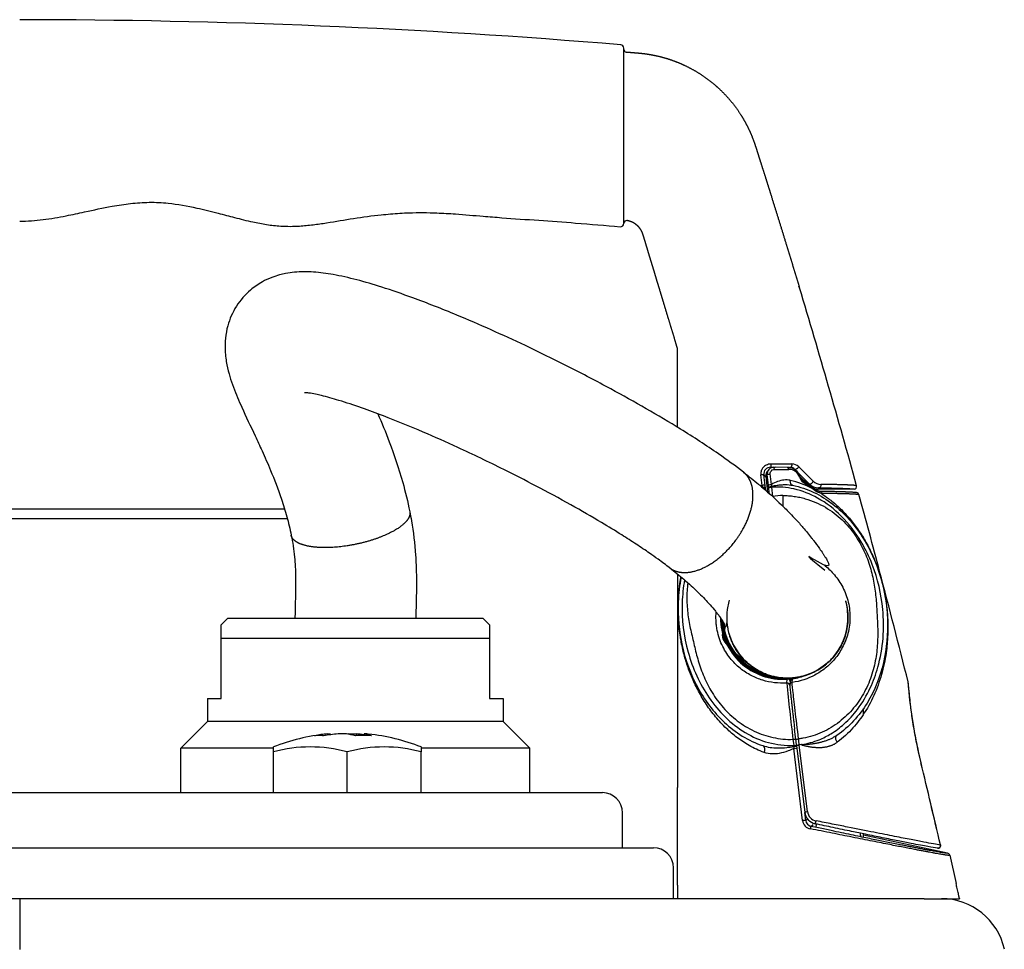
# Model space of a CAD drawing. Extents: x 0 to 210, y 0 to 297.
# Drawn here: x 164 to 176, y 250 to 261 of the extents above; entities that cross this region are included whole.
import ezdxf

# ---------------------------------------------------------------- set-up
doc = ezdxf.new("R2010")
doc.units = 0
doc.layers.add('1', color=3, linetype='CONTINUOUS')

# ---------------------------------------------------------------- blocks, each defined once
blk = doc.blocks.new('G', base_point=(90.308, 73.727))
at = {"layer": '1', "color": 0, "linetype": 'CONTINUOUS'}
for p, q in [((171.308, 259.498), (171.308, 260.711)), ((171.308, 258.536), (171.308, 259.498)), ((173.488, 257.738), (173.482, 257.755)), ((173.128, 255.509), (173.136, 255.502)), ((173.128, 255.509), (173.166, 255.509)), ((173.17, 255.509), (173.185, 255.509)), ((173.179, 255.483), (173.357, 255.483)), ((173.338, 255.508), (173.185, 255.509)), ((173.346, 255.508), (173.374, 255.508)), ((173.374, 255.508), (173.372, 255.505)), ((173.432, 255.483), (173.431, 255.48)), ((173.432, 255.483), (173.609, 255.305)), ((173.659, 255.337), (173.479, 255.515)), ((173.024, 255.283), (173.008, 255.417)), ((173.061, 255.282), (173.045, 255.416)), ((173.045, 255.416), (173.069, 255.395)), ((173.069, 255.395), (173.093, 255.202)), ((173.103, 255.285), (173.087, 255.416)), ((173.14, 255.296), (173.125, 255.427)), ((173.582, 255.306), (173.497, 255.391)), ((172.988, 255.292), (173.024, 255.283)), ((173.024, 255.283), (173.031, 255.26)), ((173.031, 255.26), (173.026, 255.26)), ((173.031, 255.255), (173.031, 255.26)), ((173.065, 255.25), (173.061, 255.282)), ((173.066, 255.247), (173.065, 255.25)), ((173.105, 255.27), (173.103, 255.285)), ((173.107, 255.255), (173.105, 255.27)), ((173.107, 255.255), (173.107, 255.254)), ((173.107, 255.252), (173.107, 255.254)), ((173.14, 255.296), (173.139, 255.273)), ((173.14, 255.262), (173.139, 255.273)), ((173.14, 255.262), (173.154, 255.147)), ((173.402, 255.285), (173.404, 255.285)), ((173.638, 255.266), (173.53, 255.343)), ((173.534, 255.324), (173.645, 255.248)), ((173.609, 255.305), (173.603, 255.291)), ((173.69, 255.229), (173.638, 255.266)), ((173.645, 255.248), (173.697, 255.214)), ((173.719, 255.238), (173.726, 255.255)), ((174.165, 255.238), (173.719, 255.238)), ((173.283, 255.159), (173.283, 255.026)), ((167.097, 254.988), (161.526, 254.988)), ((167.13, 254.871), (161.452, 254.871)), ((171.975, 254.183), (171.975, 251.535)), ((166.391, 253.638), (166.308, 253.555)), ((166.391, 253.638), (169.558, 253.638)), ((169.558, 253.638), (169.641, 253.555)), ((166.308, 253.388), (166.308, 253.555)), ((172.585, 253.534), (172.585, 253.577)), ((166.308, 253.388), (169.641, 253.388)), ((166.308, 252.638), (166.308, 253.388)), ((169.641, 253.388), (169.641, 252.638)), ((173.33, 252.831), (173.335, 252.88)), ((173.334, 252.889), (173.334, 252.892)), ((173.334, 252.889), (173.335, 252.882)), ((173.335, 252.88), (173.335, 252.882)), ((173.373, 252.853), (173.368, 252.809)), ((173.372, 252.859), (173.369, 252.892)), ((173.369, 252.892), (173.372, 252.859)), ((173.372, 252.859), (173.373, 252.852)), ((173.373, 252.852), (173.372, 252.858)), ((173.396, 252.838), (173.401, 252.882)), ((173.401, 252.891), (173.4, 252.894)), ((173.401, 252.882), (173.401, 252.891)), ((166.141, 252.638), (166.141, 252.355)), ((166.141, 252.638), (166.308, 252.638)), ((169.641, 252.638), (169.808, 252.638)), ((169.808, 252.638), (169.808, 252.355)), ((174.283, 252.445), (174.283, 252.516)), ((166.141, 252.355), (165.808, 252.021)), ((169.808, 252.355), (166.141, 252.355)), ((169.808, 252.355), (170.141, 252.021)), ((167.627, 252.2), (167.629, 252.185)), ((167.662, 252.202), (167.664, 252.189)), ((167.884, 252.2), (167.874, 252.198)), ((167.884, 252.2), (167.884, 252.197)), ((167.988, 252.2), (167.987, 252.177)), ((168.085, 252.202), (168.082, 252.179)), ((168.092, 252.2), (168.09, 252.179)), ((168.12, 252.2), (168.135, 252.198)), ((173.444, 252.129), (173.428, 252.26)), ((173.407, 252.133), (173.416, 252.058)), ((173.416, 252.058), (173.417, 252.045)), ((173.417, 252.045), (173.416, 252.019)), ((173.453, 252.051), (173.453, 252.055)), ((173.453, 252.051), (173.453, 252.053)), ((173.453, 252.051), (173.553, 251.227)), ((173.472, 252.058), (173.471, 252.062)), ((173.494, 252.065), (173.486, 252.064)), ((173.586, 251.236), (173.486, 252.06)), ((173.512, 252.067), (173.494, 252.065)), ((173.513, 252.068), (173.512, 252.067)), ((165.808, 251.471), (165.808, 252.021)), ((166.957, 252.021), (165.808, 252.021)), ((166.957, 251.977), (166.957, 252.038)), ((166.957, 251.471), (166.957, 251.977)), ((167.874, 251.471), (167.874, 251.977)), ((170.141, 252.021), (168.79, 252.021)), ((168.79, 251.471), (168.79, 251.977)), ((170.141, 251.471), (170.141, 252.021)), ((173.526, 251.124), (173.416, 252.019)), ((174.998, 251.841), (174.997, 251.841)), ((156.574, 251.471), (171.041, 251.471)), ((171.975, 250.321), (171.975, 251.535)), ((171.291, 250.788), (171.291, 251.221)), ((173.566, 251.124), (173.554, 251.223)), ((173.566, 251.124), (173.588, 251.144)), ((173.631, 251.052), (173.656, 251.075)), ((173.698, 251.081), (173.689, 251.04)), ((174.248, 250.923), (174.245, 250.967)), ((174.283, 250.916), (174.283, 250.959)), ((175.325, 250.721), (174.283, 250.942)), ((155.941, 250.788), (171.674, 250.788)), ((175.353, 250.693), (175.432, 250.343)), ((175.353, 250.693), (175.353, 250.693)), ((171.924, 250.155), (171.924, 250.538)), ((171.975, 250.321), (171.975, 250.155)), ((163.808, 250.155), (152.582, 250.155)), ((175.034, 250.155), (163.808, 250.155)), ((163.808, 250.155), (163.808, 249.526)), ((175.034, 250.155), (175.475, 250.155)), ((175.474, 250.157), (175.475, 250.155))]:
    blk.add_line(p, q, dxfattribs=at)
for centre, radius, start, end in [((163.808, 171.479), 89.584, 85.22206, 89.99997), ((171.266, 260.711), 0.0417, 0.0093, 85.225), ((171.341, 260.696), 0.0333, 180, 265.1664), ((171.266, 258.536), 0.0418, 265.2, 1.6129), ((171.341, 258.537), 0.0333, 81.3043, 179.9999), ((70.395, 226.666), 107.674, 15.41122, 16.77239), ((173.128, 255.426), 0.0833, 89.8225, 186.8247), ((173.152, 255.405), 0.0835, 129.7508, 186.9457), ((173.17, 255.426), 0.0833, 89.794, 186.8445), ((173.289, 231.002), 24.547, 89.7552, 90.3614), ((173.337, 255.341), 0.167, 16.3291, 89.5012), ((173.358, 255.347), 0.136, 17.045, 90.6535), ((173.373, 255.426), 0.0821, 44.1139, 89.8177), ((173.394, 255.428), 0.122, 45.7518, 89.9839), ((173.114, 254.214), 1.162, 62.7939, 77.0747), ((173.495, 255.369), 0.0188, 80.7041, 110.2548), ((173.6, 255.421), 0.117, 196.7485, 235.5115), ((173.579, 255.412), 0.0845, 196.4263, 234.6102), ((173.728, 255.422), 0.167, 224.4538, 269.4488), ((173.625, 255.251), 0.0199, 349.6922, 49.3076), ((173.756, 255.435), 0.138, 225.1768, 269.2028), ((173.719, 255.405), 0.167, 251.1505, 269.9982), ((173.739, 255.298), 0.0845, 234.4322, 259.636), ((174.165, 255.271), 0.0333, 269.9769, 15.4339), ((173.357, 253.919), 1.243, 93.4434, 99.3149), ((173.797, 255.365), 0.182, 236.5902, 253.3873), ((173.717, 255.188), 0.0279, 6.5981, 77.7535), ((173.739, 255.298), 0.0839, 259.6097, 269.1385), ((173.766, 255.31), 0.121, 259.8076, 269.2274), ((174.194, 255.163), 0.0336, 15.4505, 46.8867), ((71.016, 226.837), 107.029, 14.82233, 15.35165), ((71.627, 226.994), 106.398, 14.0617, 14.82434), ((173.283, 253.655), 0.777, 180.872, 273.8712), ((173.283, 253.655), 0.774, 181.1748, 273.8723), ((173.339, 253.642), 0.75, 195.7758, 7.6431), ((173.283, 253.655), 0.767, 181.9559, 273.8614), ((173.283, 253.655), 0.764, 182.2886, 273.7018), ((173.283, 253.655), 0.753, 183.6699, 262.6645), ((173.283, 253.655), 0.745, 184.8589, 254.1502), ((173.353, 253.659), 0.772, 193.1692, 207.5855), ((173.352, 253.659), 0.771, 193.1627, 207.5709), ((173.283, 253.655), 0.781, 278.7191, 292.0805), ((173.332, 252.795), 0.0367, 11.4392, 93.2491), ((209.083, 256.44), 35.935, 185.7632, 186.884), ((173.337, 252.855), 0.0367, 20.975, 94.2111), ((173.338, 252.843), 0.0367, 18.8959, 93.8655), ((173.401, 252.805), 0.0333, 97.8842, 173.0119), ((173.406, 252.849), 0.0333, 98.6802, 187.0054), ((173.284, 253.646), 0.764, 278.7819, 281.9746), ((167.874, 249.712), 2.5, 96.0047, 111.5101), ((167.786, 250.543), 1.665, 95.4808, 101.0422), ((167.522, 251.544), 0.635, 89.9494, 94.9644), ((167.522, 251.459), 0.72, 85.3381, 89.9499), ((167.94, 250.108), 2.099, 94.9241, 99.8516), ((167.742, 251.31), 0.898, 74.8047, 82.2592), ((168.076, 250.154), 2.026, 87.2213, 92.7788), ((167.808, 250.116), 2.092, 82.4363, 85.0802), ((168.007, 251.746), 0.462, 68.8118, 79.2958), ((167.874, 249.712), 2.5, 68.4899, 83.9953), ((173.486, 252.061), 0.000721, 267.8812, 36.3917), ((167.415, 250.286), 1.752, 74.835, 105.165), ((168.332, 250.286), 1.752, 74.835, 105.165), ((52.449, 222.32), 126.053, 13.06784, 13.54403), ((50.374, 221.835), 128.185, 13.06906, 13.53742), ((171.041, 251.221), 0.25, 0, 90), ((173.719, 251.247), 0.166, 186.8971, 258.0095), ((173.719, 251.253), 0.134, 187.6558, 259.4267), ((173.645, 251.14), 0.121, 187.6617, 259.5937), ((173.648, 251.134), 0.0832, 186.8024, 257.9499), ((171.674, 250.538), 0.25, 0, 90), ((175.207, 250.814), 0.0334, 259.6087, 13.0619), ((175.317, 250.685), 0.0367, 12.877, 78.0075), ((175.25, 249.355), 0.8, 12.3748, 90)]:
    blk.add_arc(centre, radius, start, end, dxfattribs=at)
at = {"layer": '1', "color": 0, "linetype": 'CONTINUOUS', "extrusion": (0, 0, -1)}
for centre, major_axis, ratio, start_param, end_param in [((173.128, 255.542), (0.0001, 0.0333), 0.190694, 1.358196, 3.132703), ((173.374, 255.541), (0.0002, 0.0333), 0.629633, 1.313022, 3.13036), ((173.456, 255.507), (0.0237, 0.0235), 0.410364, 0.836073, 3.132023), ((173.012, 255.412), (-0.0331, -0.004), 0.183574, 1.467913, 3.132715), ((173.12, 255.42), (-0.0331, -0.004), 0.18795, 6.2743, 8.004756), ((173.418, 255.367), (0.0161, 0.0818), 0.507654, 3.141593, 4.363082), ((173.033, 255.242), (-0.0331, -0.004), 0.182598, 1.766678, 3.132717), ((176.419, 235.494), (-13.186, 107.383), 0.008662, 4.898227, 4.898449), ((173.136, 255.289), (-0.0331, -0.004), 0.186485, 6.274303, 7.996033), ((173.14, 255.259), (-0.0331, -0.0039), 0.40339, 6.273648, 7.886643), ((173.14, 255.256), (-0.0331, -0.004), 0.182777, 6.274309, 7.876119), ((176.462, 235.486), (-13.186, 107.383), 0.008662, 4.897913, 4.898577), ((173.726, 255.288), (0.0005, 0.0333), 0.86877, 1.289158, 3.12397), ((173.737, 255.18), (0.0005, 0.0333), 0.860333, 0, 1.290569), ((173.337, 252.854), (-0.0365, -0.0033), 0.96591, 1.592252, 2.872511), ((173.405, 252.862), (-0.0331, -0.0035), 0.889321, 0.000001, 1.528206), ((173.006, 251.975), (-0.0262, -0.0791), 0.530139, 3.141593, 4.620931), ((173.407, 252.127), (-0.0364, -0.0044), 0.153834, 1.589471, 3.132761), ((173.416, 252.052), (-0.0364, -0.0044), 0.153142, 1.589386, 3.13276), ((173.477, 252.133), (-0.0331, -0.004), 0.153198, 6.274353, 7.872578), ((176.42, 235.486), (-13.186, 107.383), 0.008662, 4.868368, 4.869068), ((173.486, 252.059), (-0.0331, -0.004), 0.153199, 6.274355, 7.872582), ((176.453, 235.49), (-13.186, 107.417), 0.008659, 4.868367, 4.869067), ((173.421, 252.014), (-0.0364, -0.0044), 0.153612, 1.47174, 3.132761), ((173.586, 251.231), (-0.0331, -0.004), 0.145588, 6.274365, 7.853584), ((173.623, 251.016), (-0.0076, -0.0359), 0.033153, 1.711778, 3.132861), ((175.206, 250.814), (0.0053, 0.0329), 0.984018, 1.187023, 3.141594)]:
    blk.add_ellipse(centre, major_axis=major_axis, ratio=ratio, start_param=start_param, end_param=end_param, dxfattribs=at)
at = {"layer": '1', "color": 0, "linetype": 'CONTINUOUS'}
for centre, major_axis, ratio, start_param, end_param in [((173.17, 255.476), (-0.0001, -0.0333), 0.260785, 1.790996, 3.150632), ((173.338, 255.475), (-0.0002, -0.0333), 0.563903, 1.822257, 3.15216), ((173.028, 255.278), (0.0331, 0.004), 0.182535, 0.008876, 1.675304), ((173.032, 255.246), (0.0331, 0.0039), 0.414277, 0.009588, 1.565186), ((173.51, 255.316), (-0.0193, -0.0272), 0.537302, 2.232469, 3.151941), ((173.632, 255.329), (-0.0237, -0.0234), 0.56018, 0.010535, 2.417113), ((173.67, 255.202), (-0.0193, -0.0272), 0.667303, 2.397349, 3.15331), ((173.338, 252.847), (0.0365, 0.0033), 0.96591, 0.258177, 1.549341), ((173.341, 252.867), (0.0345, -0.0125), 0.999815, 1.04771, 1.121053), ((173.417, 252.049), (-0.0364, -0.0045), 0.106678, 1.570299, 3.132816), ((173.529, 251.119), (0.0364, 0.0044), 0.145414, 0.00882, 1.657724), ((173.691, 251.117), (-0.0069, -0.0326), 0.060116, 6.274443, 8.026747)]:
    blk.add_ellipse(centre, major_axis=major_axis, ratio=ratio, start_param=start_param, end_param=end_param, dxfattribs=at)
for points, degree, knots in [([(171.338, 260.663), (171.363, 260.661), (171.387, 260.659), (171.411, 260.657), (171.435, 260.655), (171.459, 260.653), (171.511, 260.649), (171.563, 260.643), (171.615, 260.636), (171.666, 260.627), (171.693, 260.621), (171.774, 260.604), (171.854, 260.581), (171.933, 260.554), (172.01, 260.523), (172.061, 260.501), (172.161, 260.451), (172.256, 260.395), (172.347, 260.331), (172.434, 260.261), (172.475, 260.225), (172.556, 260.149), (172.631, 260.066), (172.699, 259.979), (172.761, 259.886), (172.79, 259.839), (172.831, 259.767), (172.867, 259.692), (172.9, 259.615), (172.928, 259.537), (172.937, 259.511), (172.953, 259.458), (172.97, 259.405), (172.987, 259.352), (173.004, 259.3), (173.012, 259.273), (173.038, 259.194), (173.063, 259.115), (173.088, 259.035), (173.113, 258.956), (173.129, 258.903), (173.179, 258.745), (173.228, 258.586), (173.278, 258.427), (173.326, 258.268), (173.359, 258.162), (173.391, 258.056), (173.424, 257.95), (173.456, 257.844), (173.488, 257.738)], 9, [0.0076776, 0.0076776, 0.0076776, 0.0076776, 0.0076776, 0.0076776, 0.0076776, 0.0076776, 0.0076776, 0.0076776, 0.0625, 0.0625, 0.0625, 0.0625, 0.0625, 0.125, 0.125, 0.125, 0.125, 0.125, 0.25, 0.25, 0.25, 0.25, 0.25, 0.375, 0.375, 0.375, 0.375, 0.375, 0.5, 0.5, 0.5, 0.5, 0.5, 0.5625, 0.5625, 0.5625, 0.5625, 0.5625, 0.625, 0.625, 0.625, 0.625, 0.625, 0.75, 0.75, 0.75, 0.75, 0.75, 1, 1, 1, 1, 1, 1, 1, 1, 1, 1]), ([(163.808, 258.563), (163.905, 258.563), (164.099, 258.578), (164.366, 258.625), (164.651, 258.686), (164.916, 258.744), (165.185, 258.785), (165.417, 258.802), (165.693, 258.789), (165.979, 258.736), (166.252, 258.668), (166.482, 258.606), (166.682, 258.557), (166.873, 258.52), (167.028, 258.502), (167.164, 258.498), (167.298, 258.503), (167.45, 258.518), (167.674, 258.55), (167.955, 258.601), (168.258, 258.641), (168.488, 258.66), (168.719, 258.672), (168.95, 258.67), (169.256, 258.651), (169.524, 258.628), (169.868, 258.6), (170.251, 258.575), (170.741, 258.539), (171.078, 258.511), (171.263, 258.495)], 3, [0, 0, 0, 0, 1.746399, 3.492943, 4.889691, 6.98332, 8.378713, 9.774831, 11.172455, 13.350761, 14.987751, 16.235963, 17.639864, 18.691455, 19.74099, 20.439463, 21.137046, 22.159289, 23.180111, 25.218291, 27.298145, 28.683923, 29.376415, 31.452162, 32.834529, 34.906459, 36.287383, 39.048752, 41.807647, 45.138369, 45.138369, 45.138369, 45.138369]), ([(171.746, 257.738), (171.738, 257.765), (171.729, 257.791), (171.721, 257.818), (171.713, 257.845), (171.705, 257.872), (171.693, 257.912), (171.681, 257.952), (171.669, 257.992), (171.657, 258.032), (171.653, 258.046), (171.646, 258.066), (171.64, 258.086), (171.634, 258.106), (171.628, 258.126), (171.626, 258.132), (171.622, 258.146), (171.618, 258.159), (171.614, 258.173), (171.61, 258.186), (171.608, 258.193), (171.602, 258.213), (171.596, 258.233), (171.59, 258.253), (171.584, 258.273), (171.58, 258.286), (171.572, 258.313), (171.564, 258.34), (171.555, 258.367), (171.547, 258.393), (171.544, 258.407), (171.534, 258.433), (171.52, 258.458), (171.504, 258.481), (171.485, 258.501), (171.474, 258.511), (171.458, 258.524), (171.441, 258.536), (171.422, 258.546), (171.403, 258.555), (171.397, 258.557), (171.388, 258.561), (171.378, 258.563), (171.369, 258.566), (171.359, 258.568), (171.357, 258.569), (171.354, 258.569), (171.352, 258.57), (171.349, 258.57), (171.346, 258.57)], 9, [0, 0, 0, 0, 0, 0, 0, 0, 0, 0, 0.25, 0.25, 0.25, 0.25, 0.25, 0.375, 0.375, 0.375, 0.375, 0.375, 0.4375, 0.4375, 0.4375, 0.4375, 0.4375, 0.5, 0.5, 0.5, 0.5, 0.5, 0.625, 0.625, 0.625, 0.625, 0.625, 0.75, 0.75, 0.75, 0.75, 0.75, 0.875, 0.875, 0.875, 0.875, 0.875, 0.9375, 0.9375, 0.9375, 0.9375, 0.9375, 0.9616509, 0.9616509, 0.9616509, 0.9616509, 0.9616509, 0.9616509, 0.9616509, 0.9616509, 0.9616509, 0.9616509]), ([(172.793, 255.448), (172.695, 255.524), (172.447, 255.705), (172.041, 255.968), (171.589, 256.237), (171.124, 256.496), (170.622, 256.758), (169.983, 257.072), (169.332, 257.363), (168.735, 257.598), (168.321, 257.742), (167.991, 257.839), (167.71, 257.902), (167.458, 257.936), (167.263, 257.937), (167.121, 257.917), (167.026, 257.895), (166.929, 257.864), (166.804, 257.806), (166.645, 257.697), (166.484, 257.512), (166.392, 257.297), (166.357, 257.107), (166.354, 256.94), (166.377, 256.78), (166.415, 256.633), (166.46, 256.502), (166.51, 256.376), (166.597, 256.18), (166.7, 255.965), (166.822, 255.702), (166.934, 255.449), (167.04, 255.176), (167.125, 254.901), (167.163, 254.745), (167.179, 254.665)], 3, [0, 0, 0, 0, 2.660869, 6.318082, 9.413746, 12.494338, 16.075061, 19.652807, 25.29919, 28.937388, 31.586029, 33.79275, 35.979218, 37.877985, 39.690222, 40.531127, 41.071027, 41.809427, 42.70442, 43.939275, 45.739314, 47.597458, 48.735369, 49.972304, 51.52421, 52.94033, 54.385805, 55.83118, 57.239285, 61.206381, 63.131352, 65.472245, 68.565693, 70.25984, 71.884334, 71.884334, 71.884334, 71.884334]), ([(171.975, 256.005), (171.975, 256.016), (171.975, 256.027), (171.975, 256.039), (171.975, 256.05), (171.975, 256.061), (171.975, 256.176), (171.975, 256.291), (171.975, 256.395), (171.975, 256.5), (171.975, 256.604), (171.975, 256.732), (171.975, 256.86), (171.975, 256.883), (171.975, 256.906), (171.975, 256.929), (171.975, 256.953), (171.975, 256.977), (171.974, 256.978), (171.975, 256.979), (171.975, 256.98), (171.975, 256.981), (171.974, 256.982), (171.974, 256.983), (171.974, 256.983), (171.974, 256.984), (171.973, 256.985), (171.973, 256.987), (171.972, 256.988), (171.972, 256.99), (171.972, 256.991), (171.967, 257.005), (171.963, 257.019), (171.959, 257.032), (171.956, 257.044), (171.952, 257.057), (171.92, 257.163), (171.887, 257.269), (171.859, 257.363), (171.831, 257.457), (171.802, 257.551), (171.774, 257.644), (171.746, 257.738)], 7, [0.7696991, 0.7696991, 0.7696991, 0.7696991, 0.7696991, 0.7696991, 0.7696991, 0.7696991, 0.78, 0.78, 0.78, 0.78, 0.78, 0.875612, 0.875612, 0.875612, 0.875612, 0.875612, 0.8966, 0.8966, 0.8966, 0.8966, 0.8966, 0.8973995, 0.8973995, 0.8973995, 0.8973995, 0.8973995, 0.8978305, 0.8978305, 0.8978305, 0.8978305, 0.8978305, 0.8990609, 0.8990609, 0.8990609, 0.8990609, 0.8990609, 0.911076, 0.911076, 0.911076, 0.911076, 0.911076, 1, 1, 1, 1, 1, 1, 1, 1]), ([(171.877, 254.261), (171.831, 254.296), (171.75, 254.356), (171.611, 254.455), (171.461, 254.555), (171.263, 254.682), (170.995, 254.846), (170.639, 255.051), (170.232, 255.271), (169.762, 255.511), (169.294, 255.736), (168.792, 255.959), (168.392, 256.122), (168.042, 256.252), (167.78, 256.338), (167.592, 256.39), (167.47, 256.418), (167.396, 256.431), (167.353, 256.435), (167.345, 256.435), (167.345, 256.435)], 3, [0, 0, 0, 0, 1.358413, 2.270504, 3.650957, 5.044251, 6.916646, 9.653916, 12.691317, 15.359054, 19.170777, 22.018027, 25.30949, 27.163909, 29.202533, 30.945991, 31.62114, 32.572722, 33.423277, 33.905739, 33.905739, 33.905739, 33.905739]), ([(168.253, 256.173), (168.301, 256.064), (168.41, 255.799), (168.55, 255.39), (168.625, 255.083), (168.65, 254.958)], 3, [55.488922, 55.488922, 55.488922, 55.488922, 58.391453, 62.085143, 64.496986, 64.496986, 64.496986, 64.496986]), ([(173.134, 255.549), (173.114, 255.549), (173.078, 255.541), (173.036, 255.509), (173.01, 255.467), (173.006, 255.435), (173.008, 255.417)], 3, [0, 0, 0, 0, 0.347134, 0.613774, 0.87989, 1.197996, 1.197996, 1.197996, 1.197996]), ([(173.125, 255.427), (173.124, 255.436), (173.128, 255.456), (173.149, 255.478), (173.169, 255.483), (173.179, 255.483)], 3, [0, 0, 0, 0, 0.1741445, 0.3544494, 0.5398943, 0.5398943, 0.5398943, 0.5398943]), ([(171.877, 254.261), (171.912, 254.234), (171.951, 254.214), (171.996, 254.201), (172.044, 254.195), (172.096, 254.196), (172.246, 254.221), (172.409, 254.299), (172.569, 254.427), (172.708, 254.589), (172.784, 254.702), (172.87, 254.871), (172.919, 255.038), (172.926, 255.189), (172.893, 255.312), (172.879, 255.346), (172.862, 255.377), (172.842, 255.404), (172.819, 255.428), (172.793, 255.448)], 9, [0.3573395, 0.3573395, 0.3573395, 0.3573395, 0.3573395, 0.3573395, 0.3573395, 0.3573395, 0.3573395, 0.3573395, 0.5, 0.5, 0.5, 0.5, 0.5, 0.75, 0.75, 0.75, 0.75, 0.75, 0.8573395, 0.8573395, 0.8573395, 0.8573395, 0.8573395, 0.8573395, 0.8573395, 0.8573395, 0.8573395, 0.8573395]), ([(172.793, 255.448), (172.858, 255.399), (173.029, 255.261), (173.22, 255.089), (173.363, 254.946), (173.451, 254.853), (173.523, 254.774), (173.588, 254.696), (173.631, 254.642), (173.682, 254.576), (173.729, 254.513), (173.771, 254.451), (173.796, 254.413), (173.813, 254.386), (174.01, 254.078), (173.266, 254.664), (173.802, 254.232)], 3, [0, 0, 0, 0, 1.75065, 4.811557, 6.119862, 6.990284, 8.292788, 9.158819, 10.02285, 10.454078, 11.81136, 12.681953, 13.091016, 13.491253, 13.883508, 26.557788, 26.557788, 26.557788, 26.557788]), ([(173.374, 255.347), (173.348, 255.352), (173.296, 255.355), (173.216, 255.335), (173.165, 255.309), (173.14, 255.296)], 3, [0, 0, 0, 0, 0.539185, 1.068067, 1.594221, 1.594221, 1.594221, 1.594221]), ([(173.139, 255.273), (173.142, 255.273), (173.156, 255.276), (173.179, 255.281), (173.218, 255.288), (173.264, 255.293), (173.328, 255.295), (173.374, 255.291), (173.402, 255.285)], 3, [0.192365, 0.192365, 0.192365, 0.192365, 0.241712, 0.426455, 0.612258, 0.941797, 1.258231, 1.820974, 1.820974, 1.820974, 1.820974]), ([(173.513, 252.068), (173.589, 252.079), (173.715, 252.114), (173.893, 252.204), (174.057, 252.327), (174.228, 252.516), (174.369, 252.756), (174.478, 253.055), (174.536, 253.384), (174.532, 253.819), (174.437, 254.227), (174.248, 254.615), (174.028, 254.906), (173.738, 255.131), (173.434, 255.251), (173.234, 255.268), (173.14, 255.262)], 3, [0.118479, 0.118479, 0.118479, 0.118479, 1.491192, 2.468766, 3.700241, 5.182089, 7.063092, 8.721829, 10.957191, 13.140262, 16.63632, 18.53061, 20.978531, 23.217111, 25.118852, 26.803065, 26.803065, 26.803065, 26.803065]), ([(173.402, 255.285), (173.493, 255.267), (173.671, 255.207), (173.907, 255.059), (174.108, 254.87), (174.327, 254.579), (174.514, 254.162), (174.603, 253.625), (174.554, 253.08), (174.356, 252.566), (174.104, 252.285), (173.952, 252.182)], 3, [0, 0, 0, 0, 1.676239, 3.343152, 5.001904, 6.654039, 9.938335, 13.217581, 16.499912, 19.793593, 23.107342, 23.107342, 23.107342, 23.107342]), ([(173.726, 255.255), (173.767, 255.254), (173.84, 255.253), (173.956, 255.25), (174.06, 255.247), (174.141, 255.243), (174.163, 255.24), (174.165, 255.238)], 3, [0, 0, 0, 0, 1.504033, 2.9594, 5.840597, 8.726101, 12.12658, 12.12658, 12.12658, 12.12658]), ([(174.197, 255.28), (174.196, 255.28), (174.196, 255.281), (174.194, 255.281), (174.191, 255.282), (174.188, 255.283), (174.183, 255.283), (174.178, 255.284), (174.173, 255.284), (174.166, 255.285), (174.159, 255.285), (174.15, 255.286), (174.141, 255.287), (174.132, 255.287), (174.121, 255.288), (174.109, 255.288), (174.097, 255.289), (174.083, 255.289), (174.069, 255.29), (174.052, 255.291), (174.035, 255.291), (174.017, 255.292), (173.997, 255.292), (173.976, 255.293), (173.955, 255.293), (173.933, 255.294), (173.911, 255.294), (173.889, 255.295), (173.864, 255.295), (173.839, 255.296), (173.812, 255.296), (173.784, 255.297), (173.764, 255.297), (173.754, 255.297)], 3, [0.000481, 0.000481, 0.000481, 0.000481, 0.392874, 0.785748, 1.178622, 1.571496, 1.96437, 2.357244, 2.750117, 3.142991, 3.535865, 3.928739, 4.321613, 4.714487, 5.107361, 5.500235, 5.893109, 6.285983, 6.703168, 7.120354, 7.537539, 7.954725, 8.37191, 8.789096, 9.206281, 9.571319, 9.936356, 10.301393, 10.666431, 11.031468, 11.396505, 11.761543, 12.12658, 12.12658, 12.12658, 12.12658]), ([(173.283, 255.159), (173.306, 255.159), (173.353, 255.157), (173.423, 255.149), (173.493, 255.137), (173.582, 255.114), (173.69, 255.076), (173.81, 255.015), (173.92, 254.942), (174.017, 254.859), (174.102, 254.769), (174.175, 254.673), (174.237, 254.575), (174.289, 254.474), (174.332, 254.373), (174.366, 254.271), (174.393, 254.171), (174.413, 254.071), (174.428, 253.972), (174.439, 253.874), (174.446, 253.776), (174.451, 253.678), (174.457, 253.579), (174.46, 253.478), (174.459, 253.374), (174.453, 253.268), (174.44, 253.16), (174.419, 253.05), (174.389, 252.94), (174.349, 252.83), (174.297, 252.722), (174.235, 252.619), (174.162, 252.52), (174.079, 252.43), (173.985, 252.348), (173.882, 252.276), (173.772, 252.218), (173.654, 252.173), (173.555, 252.149), (173.495, 252.14), (173.477, 252.138)], 3, [0, 0, 0, 0, 0.423526, 0.846567, 1.268268, 1.687822, 2.51742, 3.331962, 4.128793, 4.906322, 5.663662, 6.400459, 7.116809, 7.813005, 8.489605, 9.147424, 9.787577, 10.411681, 11.021967, 11.621479, 12.214198, 12.806837, 13.410258, 14.032095, 14.676571, 15.345185, 16.037432, 16.751434, 17.484342, 18.232775, 18.993015, 19.76127, 20.533883, 21.307439, 22.079054, 22.846458, 23.60828, 24.364286, 25.115579, 25.448427, 25.448427, 25.448427, 25.448427]), ([(173.738, 255.214), (173.774, 255.213), (173.841, 255.212), (173.959, 255.21), (174.076, 255.206), (174.168, 255.201), (174.192, 255.198), (174.194, 255.196)], 3, [0.005784, 0.005784, 0.005784, 0.005784, 1.284782, 2.631206, 5.505243, 8.807497, 12.394268, 12.394268, 12.394268, 12.394268]), ([(173.738, 255.214), (173.792, 255.213), (173.886, 255.211), (173.987, 255.209), (174.055, 255.207), (174.101, 255.205), (174.13, 255.203), (174.152, 255.202), (174.167, 255.201), (174.18, 255.2), (174.189, 255.199), (174.195, 255.198), (174.199, 255.197), (174.202, 255.196), (174.205, 255.195), (174.208, 255.194), (174.211, 255.192), (174.213, 255.191), (174.215, 255.189), (174.216, 255.188), (174.217, 255.187), (174.217, 255.187)], 3, [0, 0, 0, 0, 1.928298, 3.856257, 5.397969, 6.553026, 7.70771, 8.474061, 9.240538, 9.994467, 10.7485, 11.229626, 11.526188, 11.810444, 11.991325, 12.12937, 12.229521, 12.307738, 12.370598, 12.391612, 12.411566, 12.411566, 12.411566, 12.411566]), ([(173.745, 255.191), (173.75, 255.188), (173.785, 255.166), (173.84, 255.128), (173.931, 255.057), (174.029, 254.966), (174.138, 254.843), (174.237, 254.708), (174.312, 254.586), (174.359, 254.494), (174.395, 254.417), (174.425, 254.349), (174.454, 254.27), (174.472, 254.219), (174.486, 254.174), (174.496, 254.142), (174.507, 254.103), (174.519, 254.057), (174.53, 254.013), (174.539, 253.97), (174.549, 253.92), (174.559, 253.861), (174.569, 253.79), (174.579, 253.696), (174.588, 253.545), (174.584, 253.387), (174.568, 253.228), (174.548, 253.103), (174.507, 252.927), (174.434, 252.711), (174.312, 252.477), (174.157, 252.27), (174.031, 252.151), (173.955, 252.096)], 3, [3.417826, 3.417826, 3.417826, 3.417826, 3.579143, 4.579435, 5.308841, 6.990636, 8.67243, 10.49624, 12.372374, 13.335006, 13.824159, 15.080373, 15.669168, 16.277009, 16.546886, 16.789332, 17.007055, 17.317962, 17.610305, 17.932671, 18.328545, 18.97399, 19.662317, 20.537076, 21.980004, 24.567865, 25.710062, 27.146989, 28.597678, 31.376484, 34.029755, 36.082597, 38.202492, 38.202492, 38.202492, 38.202492]), ([(173.765, 255.189), (173.777, 255.189), (173.801, 255.189), (173.834, 255.188), (173.865, 255.188), (173.895, 255.187), (173.922, 255.187), (173.948, 255.186), (173.973, 255.185), (173.996, 255.185), (174.018, 255.184), (174.038, 255.184), (174.058, 255.183), (174.076, 255.183), (174.092, 255.182), (174.108, 255.181), (174.122, 255.181), (174.135, 255.18), (174.147, 255.18), (174.158, 255.179), (174.169, 255.178), (174.178, 255.178), (174.187, 255.177), (174.195, 255.177), (174.201, 255.176), (174.208, 255.175), (174.213, 255.175), (174.217, 255.174), (174.221, 255.174), (174.224, 255.173), (174.226, 255.172), (174.226, 255.172), (174.226, 255.172), (174.226, 255.172)], 3, [0, 0, 0, 0, 0.42348, 0.84696, 1.270441, 1.693921, 2.117401, 2.540881, 2.964362, 3.387842, 3.811322, 4.234802, 4.658282, 5.081763, 5.505243, 5.91048, 6.315716, 6.720953, 7.12619, 7.531427, 7.936663, 8.3419, 8.747137, 9.152374, 9.55761, 9.962847, 10.368084, 10.773321, 11.178557, 11.583794, 11.989031, 12.394268, 12.397349, 12.397349, 12.397349, 12.397349]), ([(168.65, 254.958), (168.657, 254.921), (168.648, 254.88), (168.622, 254.838), (168.579, 254.794), (168.521, 254.751), (168.362, 254.658), (168.146, 254.578), (167.902, 254.524), (167.665, 254.502), (167.542, 254.501), (167.412, 254.512), (167.308, 254.538), (167.235, 254.576), (167.196, 254.624), (167.191, 254.632), (167.186, 254.639), (167.183, 254.648), (167.18, 254.656), (167.179, 254.665)], 9, [0.0470255, 0.0470255, 0.0470255, 0.0470255, 0.0470255, 0.0470255, 0.0470255, 0.0470255, 0.0470255, 0.0470255, 0.25, 0.25, 0.25, 0.25, 0.25, 0.5, 0.5, 0.5, 0.5, 0.5, 0.5470257, 0.5470257, 0.5470257, 0.5470257, 0.5470257, 0.5470257, 0.5470257, 0.5470257, 0.5470257, 0.5470257]), ([(168.65, 254.958), (168.657, 254.92), (168.69, 254.745), (168.722, 254.483), (168.733, 254.199), (168.733, 253.938), (168.727, 253.759), (168.725, 253.638)], 3, [0, 0, 0, 0, 0.727738, 3.333303, 4.810014, 5.848659, 8.03206, 8.03206, 8.03206, 8.03206]), ([(167.179, 254.665), (167.196, 254.579), (167.216, 254.451), (167.23, 254.261), (167.233, 254.134), (167.232, 253.982), (167.229, 253.825), (167.226, 253.699), (167.224, 253.638)], 3, [0, 0, 0, 0, 1.742636, 2.466626, 3.482234, 4.030947, 5.199951, 6.302974, 6.302974, 6.302974, 6.302974]), ([(171.877, 254.261), (171.939, 254.212), (172.068, 254.108), (172.231, 253.959), (172.35, 253.836), (172.42, 253.755), (172.459, 253.706), (172.481, 253.677), (172.506, 253.643), (172.523, 253.618), (172.538, 253.596), (172.546, 253.584), (172.641, 253.436), (172.297, 253.49), (172.915, 253.022), (172.966, 252.99), (173.03, 252.957), (173.119, 252.922), (173.276, 252.885), (173.453, 252.892), (173.627, 252.945), (173.761, 253.014), (173.876, 253.112), (173.959, 253.215), (174.006, 253.296), (174.048, 253.39), (174.072, 253.472), (174.085, 253.555), (174.089, 253.611), (174.089, 253.658), (174.087, 253.691), (174.086, 253.705), (174.086, 253.71)], 3, [0, 0, 0, 0, 1.852147, 4.083333, 6.331517, 7.842512, 8.602053, 9.383844, 9.785604, 10.968167, 11.336997, 11.699016, 12.054975, 25.226136, 25.442558, 25.8754, 26.308238, 26.741071, 27.606728, 29.194999, 29.869944, 30.882346, 31.89476, 32.569714, 33.244688, 33.582182, 34.425914, 34.763399, 35.100926, 35.438546, 35.606023, 35.695806, 35.695806, 35.695806, 35.695806]), ([(173.793, 254.297), (173.835, 254.265), (173.918, 254.187), (174.021, 254.043), (174.082, 253.893), (174.11, 253.759), (174.12, 253.622), (174.098, 253.449), (174.027, 253.271), (173.93, 253.127), (173.813, 253.013), (173.646, 252.902), (173.496, 252.852), (173.396, 252.838)], 3, [3.44395, 3.44395, 3.44395, 3.44395, 4.50243, 5.76076, 7.056418, 7.711972, 8.363515, 9.605836, 10.759611, 11.835056, 12.847616, 13.809909, 15.620124, 15.620124, 15.620124, 15.620124]), ([(172.019, 254.147), (171.999, 254.045), (171.966, 253.76), (172.009, 253.29), (172.198, 252.77), (172.477, 252.393), (172.773, 252.165), (172.943, 252.084), (173.032, 252.054)], 3, [8.17588, 8.17588, 8.17588, 8.17588, 10.0571, 13.375858, 16.698134, 20.031707, 21.714608, 23.405223, 23.405223, 23.405223, 23.405223]), ([(173.05, 251.969), (172.983, 251.993), (172.862, 252.051), (172.709, 252.155), (172.569, 252.274), (172.443, 252.411), (172.328, 252.566), (172.234, 252.725), (172.163, 252.873), (172.105, 253.018), (172.067, 253.138), (172.039, 253.249), (172.022, 253.328), (172.007, 253.413), (171.997, 253.487), (171.989, 253.562), (171.985, 253.615), (171.983, 253.663), (171.982, 253.7), (171.981, 253.74), (171.981, 253.777), (171.982, 253.817), (171.983, 253.858), (171.985, 253.892), (171.988, 253.927), (171.992, 253.977), (171.999, 254.034), (172.008, 254.096), (172.014, 254.13), (172.017, 254.148)], 3, [0, 0, 0, 0, 1.619202, 3.152636, 4.690786, 6.561808, 8.432831, 10.418212, 12.263121, 13.635081, 15.455074, 16.363844, 17.390582, 18.078647, 19.124104, 19.751941, 20.32822, 20.587334, 20.930429, 21.131646, 21.345291, 21.594574, 21.892942, 22.245513, 22.43394, 22.831482, 23.652856, 24.190386, 24.768745, 24.768745, 24.768745, 24.768745]), ([(172.061, 254.111), (172.045, 254.018), (172.014, 253.716), (172.075, 253.206), (172.292, 252.724), (172.56, 252.401), (172.808, 252.206), (173.099, 252.077), (173.311, 252.053), (173.416, 252.058)], 3, [9.607873, 9.607873, 9.607873, 9.607873, 11.325357, 15.099899, 18.87077, 20.761807, 22.651475, 24.539474, 26.42543, 26.42543, 26.42543, 26.42543]), ([(172.102, 254.075), (172.098, 254.043), (172.092, 253.976), (172.089, 253.876), (172.093, 253.776), (172.103, 253.678), (172.117, 253.582), (172.138, 253.487), (172.16, 253.393), (172.181, 253.298), (172.205, 253.202), (172.232, 253.105), (172.264, 253.007), (172.302, 252.908), (172.349, 252.809), (172.403, 252.711), (172.467, 252.616), (172.541, 252.525), (172.623, 252.44), (172.715, 252.362), (172.816, 252.292), (172.924, 252.233), (173.039, 252.186), (173.159, 252.153), (173.282, 252.134), (173.366, 252.131), (173.407, 252.133)], 3, [10.667281, 10.667281, 10.667281, 10.667281, 11.271193, 11.896555, 12.509705, 13.111944, 13.704847, 14.290291, 14.871967, 15.460546, 16.06495, 16.690553, 17.339811, 18.013024, 18.708875, 19.425001, 20.15832, 20.905334, 21.662404, 22.425869, 23.192325, 23.95873, 24.722634, 25.482416, 26.237464, 26.985177, 26.985177, 26.985177, 26.985177]), ([(174.082, 253.742), (174.083, 253.734), (174.085, 253.717), (174.088, 253.691), (174.089, 253.665), (174.089, 253.638), (174.088, 253.594), (174.082, 253.53), (174.062, 253.432), (174.03, 253.344), (173.991, 253.27), (173.961, 253.222), (173.922, 253.169), (173.873, 253.113), (173.803, 253.05), (173.679, 252.965), (173.483, 252.891), (173.274, 252.887), (173.136, 252.918), (173.057, 252.946), (172.997, 252.973), (172.94, 253.006), (172.893, 253.038), (172.835, 253.085), (172.775, 253.144), (172.723, 253.211), (172.689, 253.267), (172.667, 253.308), (172.651, 253.343), (172.642, 253.364), (172.635, 253.382), (172.63, 253.396), (172.627, 253.407), (172.625, 253.411), (172.624, 253.416), (172.623, 253.419), (172.62, 253.43), (172.613, 253.449), (172.603, 253.495), (172.601, 253.51), (172.598, 253.525), (172.595, 253.548), (172.591, 253.578), (172.589, 253.615), (172.589, 253.652), (172.59, 253.695), (172.596, 253.753), (172.607, 253.809), (172.617, 253.847), (172.621, 253.859)], 3, [30.245593, 30.245593, 30.245593, 30.245593, 30.391056, 30.551231, 30.711127, 30.871024, 31.030847, 31.510264, 32.010722, 32.844787, 33.182246, 33.519704, 33.85716, 34.363358, 34.869587, 35.544554, 37.063179, 38.581775, 39.256711, 39.594181, 40.100398, 40.43788, 40.775364, 41.112849, 41.787829, 42.29412, 42.631027, 42.968295, 43.137474, 43.308301, 43.396028, 43.490118, 43.604105, 43.645974, 43.687834, 43.747109, 43.828897, 44.535064, 44.63494, 44.729677, 44.822369, 44.915058, 45.13926, 45.363006, 45.586586, 45.810166, 46.136786, 46.626705, 46.845356, 46.845356, 46.845356, 46.845356]), ([(174.059, 253.853), (174.059, 253.852), (174.059, 253.85), (174.06, 253.847), (174.061, 253.845), (174.062, 253.842), (174.062, 253.84), (174.063, 253.836), (174.065, 253.832), (174.066, 253.824), (174.068, 253.819), (174.069, 253.813), (174.071, 253.807), (174.072, 253.8), (174.074, 253.79), (174.076, 253.78), (174.078, 253.769), (174.08, 253.755), (174.083, 253.737), (174.086, 253.708), (174.089, 253.672), (174.089, 253.628), (174.087, 253.583), (174.08, 253.514), (174.064, 253.442), (174.039, 253.369), (174.005, 253.292), (173.947, 253.195), (173.822, 253.054), (173.668, 252.958), (173.525, 252.914), (173.405, 252.891), (173.282, 252.889), (173.143, 252.915), (173.055, 252.946), (172.962, 252.991), (172.883, 253.043), (172.806, 253.112), (172.756, 253.168), (172.723, 253.213), (172.703, 253.245), (172.688, 253.269), (172.675, 253.293), (172.662, 253.318), (172.653, 253.339), (172.646, 253.356), (172.64, 253.369), (172.635, 253.382), (172.63, 253.398), (172.625, 253.411), (172.623, 253.419)], 3, [12.437, 12.437, 12.437, 12.437, 12.816069, 13.184525, 13.553163, 13.695367, 13.837587, 14.009866, 14.230555, 14.303397, 14.368466, 14.420065, 14.462727, 14.505395, 14.576055, 14.643853, 14.710063, 14.776274, 14.90723, 15.03772, 15.298118, 15.558304, 15.829827, 16.10135, 16.812899, 17.150053, 17.487203, 18.330407, 19.174116, 20.861515, 21.536452, 21.87392, 23.055049, 23.729984, 24.404926, 24.742398, 25.586111, 26.092352, 26.598548, 26.936046, 27.104811, 27.273665, 27.442518, 27.608332, 27.774633, 27.858598, 27.942561, 28.02881, 28.120454, 28.29076, 28.29076, 28.29076, 28.29076]), ([(174.059, 253.853), (174.059, 253.852), (174.06, 253.85), (174.06, 253.847), (174.061, 253.843), (174.062, 253.841), (174.063, 253.838), (174.064, 253.834), (174.065, 253.829), (174.067, 253.823), (174.069, 253.816), (174.07, 253.809), (174.072, 253.802), (174.074, 253.793), (174.076, 253.781), (174.079, 253.767), (174.081, 253.752), (174.083, 253.733), (174.086, 253.709), (174.088, 253.68), (174.089, 253.651), (174.089, 253.603), (174.08, 253.497), (174.051, 253.394), (174.011, 253.308), (173.976, 253.242), (173.905, 253.142), (173.76, 253.008), (173.545, 252.904), (173.318, 252.883), (173.151, 252.912), (173.054, 252.946), (172.986, 252.979), (172.938, 253.008), (172.868, 253.055), (172.805, 253.112), (172.75, 253.176), (172.722, 253.214), (172.702, 253.246), (172.688, 253.27), (172.674, 253.294), (172.662, 253.319), (172.652, 253.341), (172.645, 253.358), (172.64, 253.369), (172.638, 253.376), (172.636, 253.379), (172.636, 253.38)], 3, [29.601466, 29.601466, 29.601466, 29.601466, 30.039882, 30.521445, 30.71683, 30.912236, 31.158201, 31.305707, 31.422126, 31.500863, 31.568529, 31.62357, 31.670572, 31.717579, 31.809044, 31.897917, 31.985564, 32.073213, 32.247502, 32.421505, 32.595345, 32.769184, 33.290505, 34.506734, 34.674435, 35.009837, 35.848335, 36.860794, 38.548176, 40.066772, 40.91044, 41.585386, 41.922864, 42.260344, 42.597825, 43.441553, 43.779065, 44.116399, 44.284976, 44.453654, 44.622331, 44.791196, 44.960635, 45.046297, 45.131955, 45.176197, 45.192851, 45.192851, 45.192851, 45.192851]), ([(173.33, 252.831), (173.227, 252.825), (173.072, 252.844), (172.885, 252.921), (172.747, 253.011), (172.643, 253.115), (172.57, 253.218), (172.522, 253.308), (172.484, 253.407), (172.464, 253.493), (172.455, 253.561), (172.45, 253.629), (172.452, 253.679), (172.454, 253.712)], 3, [0, 0, 0, 0, 1.854891, 2.84795, 3.892952, 5.003274, 5.589834, 6.199563, 6.832522, 7.483876, 7.813024, 8.141562, 8.787531, 8.787531, 8.787531, 8.787531]), ([(169.641, 253.555), (169.641, 253.555), (169.641, 253.549), (169.641, 253.511), (169.641, 253.445), (169.641, 253.388)], 3, [4.721725, 4.721725, 4.721725, 4.721725, 5.645368, 6.767381, 9.44345, 9.44345, 9.44345, 9.44345]), ([(173.368, 252.809), (173.368, 252.807), (173.368, 252.803), (173.368, 252.798), (173.368, 252.788), (173.37, 252.771), (173.374, 252.733), (173.38, 252.673), (173.388, 252.603), (173.394, 252.547), (173.4, 252.496), (173.406, 252.441), (173.412, 252.393), (173.417, 252.353), (173.42, 252.323), (173.424, 252.291), (173.427, 252.271), (173.428, 252.26)], 3, [0, 0, 0, 0, 0.152603, 0.474769, 0.717115, 1.160975, 1.765107, 2.780822, 3.389863, 3.795975, 4.202183, 4.608548, 5.015034, 5.21832, 5.421659, 5.625036, 5.828399, 5.828399, 5.828399, 5.828399]), ([(173.477, 252.138), (173.462, 252.263), (173.433, 252.506), (173.403, 252.765), (173.396, 252.834), (173.396, 252.838)], 3, [0, 0, 0, 0, 2.282921, 4.565836, 6.8487, 6.8487, 6.8487, 6.8487]), ([(174.997, 251.841), (174.975, 251.931), (174.937, 252.107), (174.895, 252.348), (174.867, 252.548), (174.85, 252.71), (174.84, 252.82), (174.837, 252.846), (174.837, 252.846)], 3, [0, 0, 0, 0, 1.664468, 3.251541, 4.718225, 6.184584, 7.875225, 9.539704, 9.539704, 9.539704, 9.539704]), ([(174.998, 251.841), (174.987, 251.888), (174.958, 252.013), (174.919, 252.212), (174.89, 252.394), (174.873, 252.517), (174.861, 252.616), (174.853, 252.69), (174.847, 252.748), (174.845, 252.777), (174.842, 252.801), (174.841, 252.815), (174.84, 252.825), (174.839, 252.831), (174.839, 252.834), (174.839, 252.838), (174.838, 252.842), (174.837, 252.846)], 3, [0, 0, 0, 0, 0.864993, 2.307331, 3.753087, 4.622724, 5.203478, 6.3673, 6.950243, 7.533715, 7.825617, 8.409581, 8.701659, 8.993937, 9.287102, 9.353825, 9.437098, 9.437098, 9.437098, 9.437098]), ([(167.627, 252.2), (167.633, 252.2), (167.647, 252.202), (167.66, 252.202), (167.662, 252.202), (167.662, 252.202)], 3, [0, 0, 0, 0, 0.1201098, 0.3450536, 0.4747779, 0.4747779, 0.4747779, 0.4747779]), ([(167.863, 252.2), (167.859, 252.2), (167.846, 252.202), (167.817, 252.203), (167.785, 252.202), (167.766, 252.2), (167.76, 252.2)], 3, [0, 0, 0, 0, 0.1201098, 0.3450536, 0.5699938, 0.6947969, 0.6947969, 0.6947969, 0.6947969]), ([(167.884, 252.2), (167.888, 252.2), (167.901, 252.202), (167.93, 252.203), (167.963, 252.202), (167.981, 252.2), (167.988, 252.2)], 3, [0, 0, 0, 0, 0.1201098, 0.3450536, 0.5699938, 0.6947969, 0.6947969, 0.6947969, 0.6947969]), ([(168.12, 252.2), (168.115, 252.2), (168.1, 252.202), (168.085, 252.203), (168.084, 252.202), (168.09, 252.2), (168.092, 252.2)], 3, [0, 0, 0, 0, 0.1201098, 0.3450536, 0.5699938, 0.6947969, 0.6947969, 0.6947969, 0.6947969]), ([(173.952, 252.182), (173.947, 252.178), (173.937, 252.171), (173.921, 252.162), (173.904, 252.153), (173.888, 252.144), (173.871, 252.136), (173.853, 252.128), (173.836, 252.121), (173.818, 252.114), (173.799, 252.108), (173.78, 252.102), (173.761, 252.097), (173.743, 252.092), (173.726, 252.088), (173.71, 252.085), (173.694, 252.082), (173.678, 252.079), (173.661, 252.076), (173.642, 252.074), (173.62, 252.071), (173.597, 252.069), (173.578, 252.068), (173.562, 252.067), (173.549, 252.067), (173.538, 252.066), (173.529, 252.066), (173.523, 252.066), (173.518, 252.067), (173.515, 252.067), (173.514, 252.067), (173.513, 252.068)], 3, [-0.139662, -0.139662, -0.139662, -0.139662, -0.018569, 0.102525, 0.223618, 0.344711, 0.465804, 0.586898, 0.706854, 0.82681, 0.946767, 1.071255, 1.195744, 1.320232, 1.416262, 1.512291, 1.610554, 1.708817, 1.80708, 1.907014, 2.051175, 2.196775, 2.294167, 2.39156, 2.45784, 2.523474, 2.572584, 2.618723, 2.631561, 2.653622, 2.67008, 2.67008, 2.67008, 2.67008]), ([(173.955, 252.096), (173.949, 252.107), (173.939, 252.132), (173.937, 252.164), (173.946, 252.178), (173.952, 252.182)], 3, [0, 0, 0, 0, 0.2389103, 0.4778077, 0.7166922, 0.7166922, 0.7166922, 0.7166922]), ([(173.032, 252.054), (173.091, 252.035), (173.189, 252.021), (173.321, 252.028), (173.388, 252.039), (173.417, 252.045)], 3, [0, 0, 0, 0, 1.19664, 1.872322, 2.377849, 2.377849, 2.377849, 2.377849]), ([(173.486, 252.06), (173.48, 252.059), (173.468, 252.057), (173.456, 252.054), (173.453, 252.052), (173.453, 252.051)], 3, [0, 0, 0, 0, 0.1038743, 0.2077486, 0.3116229, 0.3116229, 0.3116229, 0.3116229]), ([(173.486, 252.064), (173.486, 252.064), (173.486, 252.064), (173.486, 252.064), (173.486, 252.064), (173.486, 252.063), (173.486, 252.063), (173.486, 252.063), (173.486, 252.063), (173.486, 252.063), (173.486, 252.063), (173.486, 252.063), (173.486, 252.063), (173.486, 252.063), (173.486, 252.063), (173.486, 252.063), (173.486, 252.062), (173.486, 252.062), (173.486, 252.062), (173.486, 252.062), (173.486, 252.062), (173.486, 252.062), (173.486, 252.062), (173.486, 252.062), (173.486, 252.062), (173.486, 252.062), (173.486, 252.061), (173.486, 252.061), (173.486, 252.061), (173.486, 252.061), (173.486, 252.061), (173.486, 252.06), (173.486, 252.061), (173.486, 252.061)], 3, [-0.04538661, -0.04538661, -0.04538661, -0.04538661, -0.04480671, -0.0442268, -0.0436469, -0.043067, -0.04248709, -0.04190719, -0.04132729, -0.04074738, -0.04016748, -0.03958757, -0.03900767, -0.03842777, -0.03784786, -0.03726796, -0.03668806, -0.03610819, -0.03552833, -0.03494846, -0.0343686, -0.03378874, -0.03320887, -0.03262901, -0.03204915, -0.03146928, -0.03088942, -0.03030955, -0.02972969, -0.02914983, -0.02856996, -0.0279901, -0.01071649, -0.01071649, -0.01071649, -0.01071649]), ([(173.512, 252.067), (173.513, 252.067), (173.514, 252.065), (173.517, 252.064), (173.521, 252.062), (173.527, 252.06), (173.536, 252.058), (173.547, 252.055), (173.56, 252.052), (173.574, 252.049), (173.589, 252.046), (173.603, 252.043), (173.616, 252.041), (173.628, 252.039), (173.642, 252.037), (173.657, 252.035), (173.674, 252.034), (173.69, 252.033), (173.707, 252.032), (173.723, 252.032), (173.739, 252.032), (173.754, 252.032), (173.77, 252.033), (173.785, 252.035), (173.8, 252.036), (173.814, 252.039), (173.828, 252.041), (173.842, 252.044), (173.856, 252.048), (173.869, 252.052), (173.883, 252.057), (173.896, 252.062), (173.908, 252.068), (173.921, 252.074), (173.933, 252.081), (173.944, 252.088), (173.952, 252.093), (173.955, 252.096)], 3, [0, 0, 0, 0, 0.017262, 0.040399, 0.053863, 0.102253, 0.153758, 0.222593, 0.292107, 0.394251, 0.496394, 0.572745, 0.649096, 0.724693, 0.80029, 0.905099, 1.008155, 1.111212, 1.214268, 1.314982, 1.415696, 1.513617, 1.611537, 1.709458, 1.807379, 1.901735, 1.996091, 2.090447, 2.184804, 2.280054, 2.375304, 2.470554, 2.565805, 2.661055, 2.756305, 2.851555, 2.946806, 2.946806, 2.946806, 2.946806]), ([(168.79, 252.038), (168.79, 252.038), (168.79, 252.038), (168.79, 252.025), (168.79, 251.994), (168.79, 251.977)], 3, [3.203479, 3.203479, 3.203479, 3.203479, 3.275941, 5.061545, 6.406957, 6.406957, 6.406957, 6.406957]), ([(173.416, 252.019), (173.394, 252.008), (173.334, 251.982), (173.244, 251.956), (173.143, 251.947), (173.082, 251.957), (173.05, 251.969)], 3, [0.287205, 0.287205, 0.287205, 0.287205, 0.750787, 1.461247, 2.029238, 2.719479, 2.719479, 2.719479, 2.719479]), ([(175.201, 250.781), (175.17, 250.786), (175.086, 250.8), (174.919, 250.832), (174.719, 250.871), (174.531, 250.908), (174.333, 250.949), (174.127, 250.991), (173.918, 251.035), (173.759, 251.068), (173.684, 251.084)], 3, [0, 0, 0, 0, 3.103035, 6.728745, 8.801206, 10.874033, 12.687423, 13.983197, 15.537614, 16.924951, 16.924951, 16.924951, 16.924951]), ([(175.238, 250.821), (175.214, 250.825), (175.157, 250.835), (175.037, 250.856), (174.88, 250.886), (174.678, 250.926), (174.421, 250.976), (174.149, 251.031), (173.897, 251.081), (173.762, 251.108), (173.694, 251.122)], 3, [0, 0, 0, 0, 2.43152, 4.864963, 7.301614, 9.743311, 12.193595, 14.657252, 15.901087, 17.149994, 17.149994, 17.149994, 17.149994]), ([(175.353, 250.693), (175.353, 250.692), (175.352, 250.692), (175.347, 250.692), (175.339, 250.692), (175.327, 250.693), (175.312, 250.695), (175.293, 250.698), (175.27, 250.702), (175.243, 250.706), (175.212, 250.711), (175.177, 250.717), (175.14, 250.724), (175.101, 250.731), (175.06, 250.739), (175.016, 250.747), (174.968, 250.756), (174.913, 250.766), (174.85, 250.779), (174.777, 250.793), (174.697, 250.808), (174.608, 250.826), (174.508, 250.846), (174.397, 250.868), (174.275, 250.892), (174.149, 250.917), (174.021, 250.943), (173.893, 250.968), (173.759, 250.995), (173.669, 251.013), (173.623, 251.022)], 3, [0.221995, 0.221995, 0.221995, 0.221995, 1.074384, 1.926774, 2.779164, 3.631553, 4.483943, 5.336333, 6.204945, 7.073558, 7.942171, 8.810783, 9.679396, 10.423936, 11.168476, 11.913016, 12.657556, 13.402096, 14.282735, 15.163375, 16.044015, 16.924654, 17.864767, 18.804879, 19.744992, 20.685104, 21.484058, 22.283012, 23.081966, 23.88092, 23.88092, 23.88092, 23.88092]), ([(175.325, 250.721), (175.325, 250.721), (175.325, 250.72), (175.324, 250.72), (175.319, 250.719), (175.31, 250.72), (175.298, 250.721), (175.283, 250.723), (175.263, 250.726), (175.239, 250.73), (175.212, 250.734), (175.182, 250.74), (175.148, 250.745), (175.111, 250.752), (175.069, 250.76), (175.022, 250.769), (174.97, 250.779), (174.918, 250.789), (174.865, 250.799), (174.814, 250.809), (174.752, 250.821), (174.678, 250.836), (174.595, 250.852), (174.511, 250.869), (174.427, 250.886), (174.337, 250.905), (174.238, 250.925), (174.128, 250.948), (174.009, 250.973), (173.874, 251.001), (173.747, 251.028), (173.663, 251.046), (173.631, 251.052)], 3, [0, 0, 0, 0, 0.001907, 0.867472, 1.733036, 2.5986, 3.464165, 4.329729, 5.217463, 6.105197, 6.992931, 7.815057, 8.637183, 9.459309, 10.311903, 11.164497, 12.017092, 12.869686, 13.537137, 14.204587, 14.872037, 15.788302, 16.704567, 17.442334, 18.1801, 18.917867, 19.691442, 20.465017, 21.290871, 22.116724, 23.081004, 23.660833, 23.660833, 23.660833, 23.660833]), ([(175.474, 250.155), (175.474, 250.155), (175.474, 250.155), (175.474, 250.155), (175.474, 250.155), (175.474, 250.157), (175.474, 250.159), (175.473, 250.161), (175.473, 250.163), (175.472, 250.167), (175.471, 250.172), (175.469, 250.178), (175.467, 250.189), (175.464, 250.202), (175.459, 250.223), (175.453, 250.249), (175.444, 250.291), (175.437, 250.322), (175.432, 250.343)], 3, [3.69538, 3.69538, 3.69538, 3.69538, 3.696305, 3.716066, 3.725976, 3.74025, 3.751332, 3.763474, 3.775615, 3.799898, 3.824181, 3.872747, 3.921313, 4.018445, 4.115578, 4.309847, 4.504118, 4.884554, 4.884554, 4.884554, 4.884554])]:
    blk.add_open_spline(points, degree=degree, knots=knots, dxfattribs=at)
blk.add_open_spline([(173.494, 252.065), (173.494, 252.062), (173.489, 252.062), (173.486, 252.061)], degree=3, dxfattribs=at)

msp = doc.modelspace()

# ---------------------------------------------------------------- block references
at = {"layer": '1', "color": 3, "linetype": 'CONTINUOUS'}
msp.add_blockref('G', (90.3082, 73.7265), dxfattribs=at)

doc.saveas('drawing.dxf')
